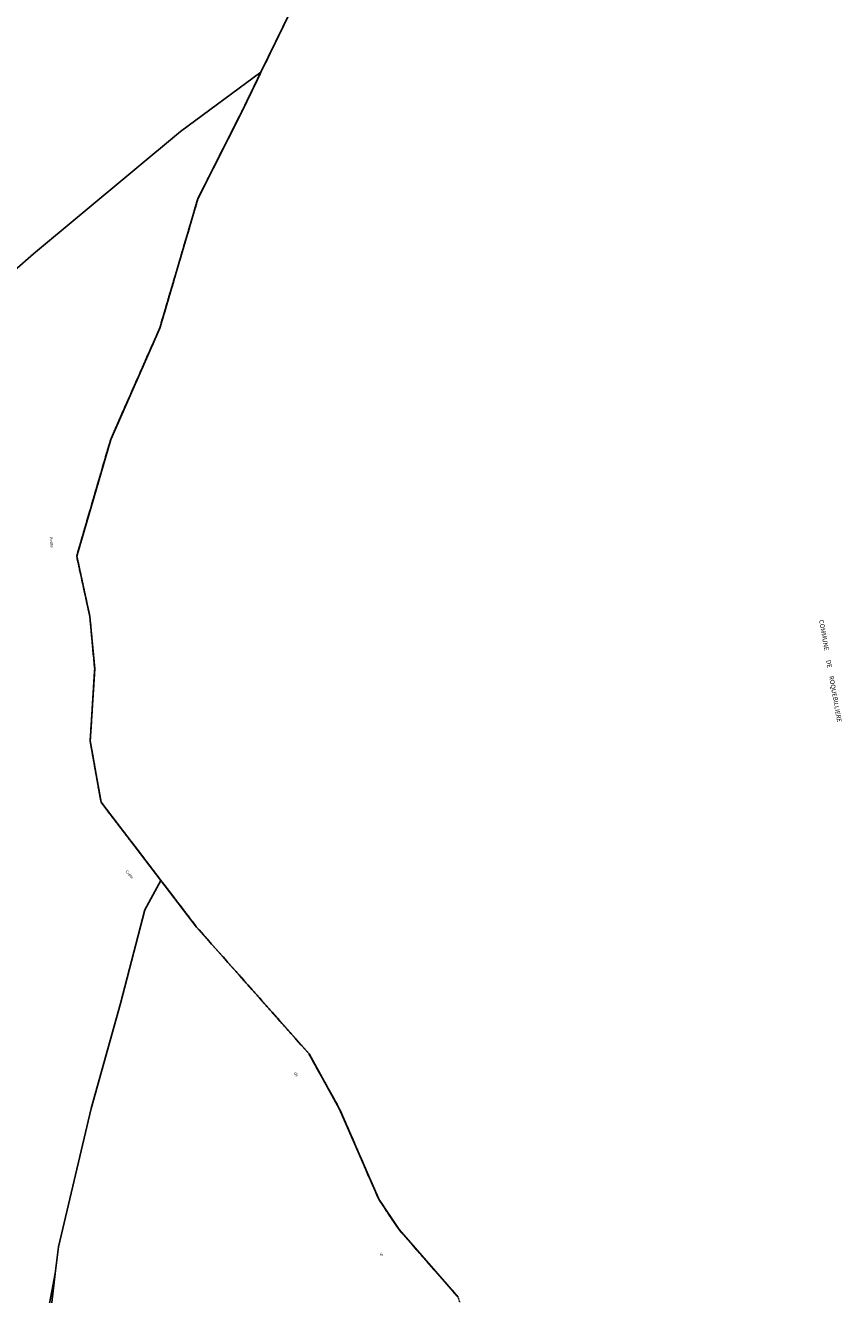
# Model space of a CAD drawing. Units: metres. Extents: x 1037888 to 1051384, y 6336197 to 6348158.
# Drawn here: x 1043456 to 1043816, y 6337891 to 6338451 of the extents above; entities that cross this region are included whole.
import ezdxf
from ezdxf.enums import TextEntityAlignment as Align

# ---------------------------------------------------------------- set-up
doc = ezdxf.new("R2010")
doc.units = ezdxf.units.M
for name, pattern in [('TOPO1', [1, 0.6, -0.4]), ('TOPO2', [2.4, 2, -0.4]), ('TOPO5', [5.4, 3, -1, 0.4, -1])]:
    doc.linetypes.add(name, pattern=pattern)
for name, color, linetype in [('ig_cad_detail_lineaire', 252, 'TOPO1'), ('ig_cad_divers_texte', 8, 'CONTINUOUS'), ('ig_cad_hydro', 140, 'CONTINUOUS'), ('ig_cad_lieudit', 7, 'ByLayer'), ('ig_cad_limcom', 1, 'TOPO5'), ('ig_cad_parcel', 3, 'CONTINUOUS'), ('ig_cad_section', 20, 'TOPO2')]:
    doc.layers.add(name, color=color, linetype=linetype)
doc.styles.add('Times New Roman', font='times.ttf')

msp = doc.modelspace()

# ---------------------------------------------------------------- linework, layer by layer
at = {"layer": 'ig_cad_detail_lineaire'}
msp.add_lwpolyline([(1043710.26, 6337734.54), (1043707.09, 6337738.31), (1043674.41, 6337788.47), (1043646.92, 6337889.96), (1043620.81, 6337919.73), (1043611.86, 6337933.2), (1043594.59, 6337972.94), (1043581.07, 6337997.28), (1043531.4, 6338053.28), (1043515.68, 6338073.82), (1043489.2, 6338108.4), (1043484.44, 6338135.27), (1043486.43, 6338167.17), (1043484.26, 6338190.35), (1043478.48, 6338216.98), (1043493.47, 6338268.4), (1043515.16, 6338317.56), (1043531.98, 6338374.67), (1043552.07, 6338414.5), (1043559.84, 6338430.5), (1043572.69, 6338456.94), (1043589.89, 6338494.14)], dxfattribs=at)
at = {"layer": 'ig_cad_hydro'}
msp.add_lwpolyline([(1043466.57, 6337879.9), (1043468.98, 6337900.39), (1043460.52, 6337855.96)], dxfattribs=at)
at = {"layer": 'ig_cad_lieudit'}
for points in [[(1043451.07, 6338342.98), (1043459.34, 6338350.39), (1043524.34, 6338404.27), (1043559.84, 6338430.5), (1043572.69, 6338456.94)], [(1043646.92, 6337889.96), (1043620.81, 6337919.73), (1043611.86, 6337933.2), (1043594.59, 6337972.94), (1043581.07, 6337997.28), (1043531.4, 6338053.28), (1043515.68, 6338073.82), (1043489.2, 6338108.4), (1043484.44, 6338135.27), (1043486.43, 6338167.17), (1043484.26, 6338190.35), (1043478.48, 6338216.98), (1043493.47, 6338268.4), (1043515.16, 6338317.56), (1043531.98, 6338374.67), (1043552.07, 6338414.5), (1043559.84, 6338430.5), (1043524.34, 6338404.27), (1043459.34, 6338350.39), (1043451.07, 6338342.98)]]:
    msp.add_lwpolyline(points, dxfattribs=at)
at = {"layer": 'ig_cad_limcom'}
msp.add_lwpolyline([(1043646.92, 6337889.96), (1043620.81, 6337919.73), (1043611.86, 6337933.2), (1043594.59, 6337972.94), (1043581.07, 6337997.28), (1043531.4, 6338053.28), (1043515.68, 6338073.82), (1043489.2, 6338108.4), (1043484.44, 6338135.27), (1043486.43, 6338167.17), (1043484.26, 6338190.35), (1043478.48, 6338216.98), (1043493.47, 6338268.4), (1043515.16, 6338317.56), (1043531.98, 6338374.67), (1043552.07, 6338414.5), (1043559.84, 6338430.5), (1043572.69, 6338456.94)], dxfattribs=at)
msp.add_lwpolyline([(1043646.92, 6337889.96), (1043620.81, 6337919.73), (1043611.86, 6337933.2), (1043594.59, 6337972.94), (1043581.07, 6337997.28), (1043531.4, 6338053.28), (1043515.68, 6338073.82), (1043489.2, 6338108.4), (1043484.44, 6338135.27), (1043486.43, 6338167.17), (1043484.26, 6338190.35), (1043478.48, 6338216.98), (1043493.47, 6338268.4), (1043515.16, 6338317.56), (1043531.98, 6338374.67), (1043552.07, 6338414.5), (1043559.84, 6338430.5), (1043572.69, 6338456.94)], dxfattribs=at)
msp.add_lwpolyline([(1043646.92, 6337889.96), (1043620.81, 6337919.73), (1043611.86, 6337933.2), (1043594.59, 6337972.94), (1043581.07, 6337997.28), (1043531.4, 6338053.28), (1043515.68, 6338073.82), (1043489.2, 6338108.4), (1043484.44, 6338135.27), (1043486.43, 6338167.17), (1043484.26, 6338190.35), (1043478.48, 6338216.98), (1043493.47, 6338268.4), (1043515.16, 6338317.56), (1043531.98, 6338374.67), (1043552.07, 6338414.5), (1043559.84, 6338430.5), (1043572.69, 6338456.94)], dxfattribs=at)
msp.add_lwpolyline([(1043646.92, 6337889.96), (1043620.81, 6337919.73), (1043611.86, 6337933.2), (1043594.59, 6337972.94), (1043581.07, 6337997.28), (1043531.4, 6338053.28), (1043515.68, 6338073.82), (1043489.2, 6338108.4), (1043484.44, 6338135.27), (1043486.43, 6338167.17), (1043484.26, 6338190.35), (1043478.48, 6338216.98), (1043493.47, 6338268.4), (1043515.16, 6338317.56), (1043531.98, 6338374.67), (1043552.07, 6338414.5), (1043559.84, 6338430.5), (1043572.69, 6338456.94)], dxfattribs=at)
msp.add_lwpolyline([(1043646.92, 6337889.96), (1043620.81, 6337919.73), (1043611.86, 6337933.2), (1043594.59, 6337972.94), (1043581.07, 6337997.28), (1043531.4, 6338053.28), (1043515.68, 6338073.82), (1043489.2, 6338108.4), (1043484.44, 6338135.27), (1043486.43, 6338167.17), (1043484.26, 6338190.35), (1043478.48, 6338216.98), (1043493.47, 6338268.4), (1043515.16, 6338317.56), (1043531.98, 6338374.67), (1043552.07, 6338414.5), (1043559.84, 6338430.5), (1043572.69, 6338456.94)], dxfattribs=at)
msp.add_lwpolyline([(1043646.92, 6337889.96), (1043620.81, 6337919.73), (1043611.86, 6337933.2), (1043594.59, 6337972.94), (1043581.07, 6337997.28), (1043531.4, 6338053.28), (1043515.68, 6338073.82), (1043489.2, 6338108.4), (1043484.44, 6338135.27), (1043486.43, 6338167.17), (1043484.26, 6338190.35), (1043478.48, 6338216.98), (1043493.47, 6338268.4), (1043515.16, 6338317.56), (1043531.98, 6338374.67), (1043552.07, 6338414.5), (1043559.84, 6338430.5), (1043572.69, 6338456.94)], dxfattribs=at)
msp.add_lwpolyline([(1043646.92, 6337889.96), (1043620.81, 6337919.73), (1043611.86, 6337933.2), (1043594.59, 6337972.94), (1043581.07, 6337997.28), (1043531.4, 6338053.28), (1043515.68, 6338073.82), (1043489.2, 6338108.4), (1043484.44, 6338135.27), (1043486.43, 6338167.17), (1043484.26, 6338190.35), (1043478.48, 6338216.98), (1043493.47, 6338268.4), (1043515.16, 6338317.56), (1043531.98, 6338374.67), (1043552.07, 6338414.5), (1043559.84, 6338430.5), (1043572.69, 6338456.94)], dxfattribs=at)
msp.add_lwpolyline([(1043646.92, 6337889.96), (1043620.81, 6337919.73), (1043611.86, 6337933.2), (1043594.59, 6337972.94), (1043581.07, 6337997.28), (1043531.4, 6338053.28), (1043515.68, 6338073.82), (1043489.2, 6338108.4), (1043484.44, 6338135.27), (1043486.43, 6338167.17), (1043484.26, 6338190.35), (1043478.48, 6338216.98), (1043493.47, 6338268.4), (1043515.16, 6338317.56), (1043531.98, 6338374.67), (1043552.07, 6338414.5), (1043559.84, 6338430.5), (1043572.69, 6338456.94)], dxfattribs=at)
msp.add_lwpolyline([(1043646.92, 6337889.96), (1043620.81, 6337919.73), (1043611.86, 6337933.2), (1043594.59, 6337972.94), (1043581.07, 6337997.28), (1043531.4, 6338053.28), (1043515.68, 6338073.82), (1043489.2, 6338108.4), (1043484.44, 6338135.27), (1043486.43, 6338167.17), (1043484.26, 6338190.35), (1043478.48, 6338216.98), (1043493.47, 6338268.4), (1043515.16, 6338317.56), (1043531.98, 6338374.67), (1043552.07, 6338414.5), (1043559.84, 6338430.5), (1043572.69, 6338456.94)], dxfattribs=at)
msp.add_lwpolyline([(1043646.92, 6337889.96), (1043620.81, 6337919.73), (1043611.86, 6337933.2), (1043594.59, 6337972.94), (1043581.07, 6337997.28), (1043531.4, 6338053.28), (1043515.68, 6338073.82), (1043489.2, 6338108.4), (1043484.44, 6338135.27), (1043486.43, 6338167.17), (1043484.26, 6338190.35), (1043478.48, 6338216.98), (1043493.47, 6338268.4), (1043515.16, 6338317.56), (1043531.98, 6338374.67), (1043552.07, 6338414.5), (1043559.84, 6338430.5), (1043572.69, 6338456.94)], dxfattribs=at)
msp.add_lwpolyline([(1043646.92, 6337889.96), (1043620.81, 6337919.73), (1043611.86, 6337933.2), (1043594.59, 6337972.94), (1043581.07, 6337997.28), (1043531.4, 6338053.28), (1043515.68, 6338073.82), (1043489.2, 6338108.4), (1043484.44, 6338135.27), (1043486.43, 6338167.17), (1043484.26, 6338190.35), (1043478.48, 6338216.98), (1043493.47, 6338268.4), (1043515.16, 6338317.56), (1043531.98, 6338374.67), (1043552.07, 6338414.5), (1043559.84, 6338430.5), (1043572.69, 6338456.94)], dxfattribs=at)
msp.add_lwpolyline([(1043646.92, 6337889.96), (1043620.81, 6337919.73), (1043611.86, 6337933.2), (1043594.59, 6337972.94), (1043581.07, 6337997.28), (1043531.4, 6338053.28), (1043515.68, 6338073.82), (1043489.2, 6338108.4), (1043484.44, 6338135.27), (1043486.43, 6338167.17), (1043484.26, 6338190.35), (1043478.48, 6338216.98), (1043493.47, 6338268.4), (1043515.16, 6338317.56), (1043531.98, 6338374.67), (1043552.07, 6338414.5), (1043559.84, 6338430.5), (1043572.69, 6338456.94)], dxfattribs=at)
msp.add_lwpolyline([(1043646.92, 6337889.96), (1043620.81, 6337919.73), (1043611.86, 6337933.2), (1043594.59, 6337972.94), (1043581.07, 6337997.28), (1043531.4, 6338053.28), (1043515.68, 6338073.82), (1043489.2, 6338108.4), (1043484.44, 6338135.27), (1043486.43, 6338167.17), (1043484.26, 6338190.35), (1043478.48, 6338216.98), (1043493.47, 6338268.4), (1043515.16, 6338317.56), (1043531.98, 6338374.67), (1043552.07, 6338414.5), (1043559.84, 6338430.5), (1043572.69, 6338456.94)], dxfattribs=at)
msp.add_lwpolyline([(1043646.92, 6337889.96), (1043620.81, 6337919.73), (1043611.86, 6337933.2), (1043594.59, 6337972.94), (1043581.07, 6337997.28), (1043531.4, 6338053.28), (1043515.68, 6338073.82), (1043489.2, 6338108.4), (1043484.44, 6338135.27), (1043486.43, 6338167.17), (1043484.26, 6338190.35), (1043478.48, 6338216.98), (1043493.47, 6338268.4), (1043515.16, 6338317.56), (1043531.98, 6338374.67), (1043552.07, 6338414.5), (1043559.84, 6338430.5), (1043572.69, 6338456.94)], dxfattribs=at)
msp.add_lwpolyline([(1043646.92, 6337889.96), (1043620.81, 6337919.73), (1043611.86, 6337933.2), (1043594.59, 6337972.94), (1043581.07, 6337997.28), (1043531.4, 6338053.28), (1043515.68, 6338073.82), (1043489.2, 6338108.4), (1043484.44, 6338135.27), (1043486.43, 6338167.17), (1043484.26, 6338190.35), (1043478.48, 6338216.98), (1043493.47, 6338268.4), (1043515.16, 6338317.56), (1043531.98, 6338374.67), (1043552.07, 6338414.5), (1043559.84, 6338430.5), (1043572.69, 6338456.94)], dxfattribs=at)
msp.add_lwpolyline([(1043646.92, 6337889.96), (1043620.81, 6337919.73), (1043611.86, 6337933.2), (1043594.59, 6337972.94), (1043581.07, 6337997.28), (1043531.4, 6338053.28), (1043515.68, 6338073.82), (1043489.2, 6338108.4), (1043484.44, 6338135.27), (1043486.43, 6338167.17), (1043484.26, 6338190.35), (1043478.48, 6338216.98), (1043493.47, 6338268.4), (1043515.16, 6338317.56), (1043531.98, 6338374.67), (1043552.07, 6338414.5), (1043559.84, 6338430.5), (1043572.69, 6338456.94)], dxfattribs=at)
msp.add_lwpolyline([(1043646.92, 6337889.96), (1043620.81, 6337919.73), (1043611.86, 6337933.2), (1043594.59, 6337972.94), (1043581.07, 6337997.28), (1043531.4, 6338053.28), (1043515.68, 6338073.82), (1043489.2, 6338108.4), (1043484.44, 6338135.27), (1043486.43, 6338167.17), (1043484.26, 6338190.35), (1043478.48, 6338216.98), (1043493.47, 6338268.4), (1043515.16, 6338317.56), (1043531.98, 6338374.67), (1043552.07, 6338414.5), (1043559.84, 6338430.5), (1043572.69, 6338456.94)], dxfattribs=at)
msp.add_lwpolyline([(1043646.92, 6337889.96), (1043620.81, 6337919.73), (1043611.86, 6337933.2), (1043594.59, 6337972.94), (1043581.07, 6337997.28), (1043531.4, 6338053.28), (1043515.68, 6338073.82), (1043489.2, 6338108.4), (1043484.44, 6338135.27), (1043486.43, 6338167.17), (1043484.26, 6338190.35), (1043478.48, 6338216.98), (1043493.47, 6338268.4), (1043515.16, 6338317.56), (1043531.98, 6338374.67), (1043552.07, 6338414.5), (1043559.84, 6338430.5), (1043572.69, 6338456.94)], dxfattribs=at)
msp.add_lwpolyline([(1043646.92, 6337889.96), (1043620.81, 6337919.73), (1043611.86, 6337933.2), (1043594.59, 6337972.94), (1043581.07, 6337997.28), (1043531.4, 6338053.28), (1043515.68, 6338073.82), (1043489.2, 6338108.4), (1043484.44, 6338135.27), (1043486.43, 6338167.17), (1043484.26, 6338190.35), (1043478.48, 6338216.98), (1043493.47, 6338268.4), (1043515.16, 6338317.56), (1043531.98, 6338374.67), (1043552.07, 6338414.5), (1043559.84, 6338430.5), (1043572.69, 6338456.94)], dxfattribs=at)
msp.add_lwpolyline([(1043646.92, 6337889.96), (1043620.81, 6337919.73), (1043611.86, 6337933.2), (1043594.59, 6337972.94), (1043581.07, 6337997.28), (1043531.4, 6338053.28), (1043515.68, 6338073.82), (1043489.2, 6338108.4), (1043484.44, 6338135.27), (1043486.43, 6338167.17), (1043484.26, 6338190.35), (1043478.48, 6338216.98), (1043493.47, 6338268.4), (1043515.16, 6338317.56), (1043531.98, 6338374.67), (1043552.07, 6338414.5), (1043559.84, 6338430.5), (1043572.69, 6338456.94)], dxfattribs=at)
msp.add_lwpolyline([(1043646.92, 6337889.96), (1043620.81, 6337919.73), (1043611.86, 6337933.2), (1043594.59, 6337972.94), (1043581.07, 6337997.28), (1043531.4, 6338053.28), (1043515.68, 6338073.82), (1043489.2, 6338108.4), (1043484.44, 6338135.27), (1043486.43, 6338167.17), (1043484.26, 6338190.35), (1043478.48, 6338216.98), (1043493.47, 6338268.4), (1043515.16, 6338317.56), (1043531.98, 6338374.67), (1043552.07, 6338414.5), (1043559.84, 6338430.5), (1043572.69, 6338456.94)], dxfattribs=at)
msp.add_lwpolyline([(1043646.92, 6337889.96), (1043620.81, 6337919.73), (1043611.86, 6337933.2), (1043594.59, 6337972.94), (1043581.07, 6337997.28), (1043531.4, 6338053.28), (1043515.68, 6338073.82), (1043489.2, 6338108.4), (1043484.44, 6338135.27), (1043486.43, 6338167.17), (1043484.26, 6338190.35), (1043478.48, 6338216.98), (1043493.47, 6338268.4), (1043515.16, 6338317.56), (1043531.98, 6338374.67), (1043552.07, 6338414.5), (1043559.84, 6338430.5), (1043572.69, 6338456.94)], dxfattribs=at)
msp.add_lwpolyline([(1043646.92, 6337889.96), (1043620.81, 6337919.73), (1043611.86, 6337933.2), (1043594.59, 6337972.94), (1043581.07, 6337997.28), (1043531.4, 6338053.28), (1043515.68, 6338073.82), (1043489.2, 6338108.4), (1043484.44, 6338135.27), (1043486.43, 6338167.17), (1043484.26, 6338190.35), (1043478.48, 6338216.98), (1043493.47, 6338268.4), (1043515.16, 6338317.56), (1043531.98, 6338374.67), (1043552.07, 6338414.5), (1043559.84, 6338430.5), (1043572.69, 6338456.94)], dxfattribs=at)
msp.add_lwpolyline([(1043646.92, 6337889.96), (1043620.81, 6337919.73), (1043611.86, 6337933.2), (1043594.59, 6337972.94), (1043581.07, 6337997.28), (1043531.4, 6338053.28), (1043515.68, 6338073.82), (1043489.2, 6338108.4), (1043484.44, 6338135.27), (1043486.43, 6338167.17), (1043484.26, 6338190.35), (1043478.48, 6338216.98), (1043493.47, 6338268.4), (1043515.16, 6338317.56), (1043531.98, 6338374.67), (1043552.07, 6338414.5), (1043559.84, 6338430.5), (1043572.69, 6338456.94)], dxfattribs=at)
msp.add_lwpolyline([(1043646.92, 6337889.96), (1043620.81, 6337919.73), (1043611.86, 6337933.2), (1043594.59, 6337972.94), (1043581.07, 6337997.28), (1043531.4, 6338053.28), (1043515.68, 6338073.82), (1043489.2, 6338108.4), (1043484.44, 6338135.27), (1043486.43, 6338167.17), (1043484.26, 6338190.35), (1043478.48, 6338216.98), (1043493.47, 6338268.4), (1043515.16, 6338317.56), (1043531.98, 6338374.67), (1043552.07, 6338414.5), (1043559.84, 6338430.5), (1043572.69, 6338456.94)], dxfattribs=at)
msp.add_lwpolyline([(1043646.92, 6337889.96), (1043620.81, 6337919.73), (1043611.86, 6337933.2), (1043594.59, 6337972.94), (1043581.07, 6337997.28), (1043531.4, 6338053.28), (1043515.68, 6338073.82), (1043489.2, 6338108.4), (1043484.44, 6338135.27), (1043486.43, 6338167.17), (1043484.26, 6338190.35), (1043478.48, 6338216.98), (1043493.47, 6338268.4), (1043515.16, 6338317.56), (1043531.98, 6338374.67), (1043552.07, 6338414.5), (1043559.84, 6338430.5), (1043572.69, 6338456.94)], dxfattribs=at)
msp.add_lwpolyline([(1043646.92, 6337889.96), (1043620.81, 6337919.73), (1043611.86, 6337933.2), (1043594.59, 6337972.94), (1043581.07, 6337997.28), (1043531.4, 6338053.28), (1043515.68, 6338073.82), (1043489.2, 6338108.4), (1043484.44, 6338135.27), (1043486.43, 6338167.17), (1043484.26, 6338190.35), (1043478.48, 6338216.98), (1043493.47, 6338268.4), (1043515.16, 6338317.56), (1043531.98, 6338374.67), (1043552.07, 6338414.5), (1043559.84, 6338430.5), (1043572.69, 6338456.94)], dxfattribs=at)
msp.add_lwpolyline([(1043646.92, 6337889.96), (1043620.81, 6337919.73), (1043611.86, 6337933.2), (1043594.59, 6337972.94), (1043581.07, 6337997.28), (1043531.4, 6338053.28), (1043515.68, 6338073.82), (1043489.2, 6338108.4), (1043484.44, 6338135.27), (1043486.43, 6338167.17), (1043484.26, 6338190.35), (1043478.48, 6338216.98), (1043493.47, 6338268.4), (1043515.16, 6338317.56), (1043531.98, 6338374.67), (1043552.07, 6338414.5), (1043559.84, 6338430.5), (1043572.69, 6338456.94)], dxfattribs=at)
msp.add_lwpolyline([(1043646.92, 6337889.96), (1043620.81, 6337919.73), (1043611.86, 6337933.2), (1043594.59, 6337972.94), (1043581.07, 6337997.28), (1043531.4, 6338053.28), (1043515.68, 6338073.82), (1043489.2, 6338108.4), (1043484.44, 6338135.27), (1043486.43, 6338167.17), (1043484.26, 6338190.35), (1043478.48, 6338216.98), (1043493.47, 6338268.4), (1043515.16, 6338317.56), (1043531.98, 6338374.67), (1043552.07, 6338414.5), (1043559.84, 6338430.5), (1043572.69, 6338456.94)], dxfattribs=at)
msp.add_lwpolyline([(1043646.92, 6337889.96), (1043620.81, 6337919.73), (1043611.86, 6337933.2), (1043594.59, 6337972.94), (1043581.07, 6337997.28), (1043531.4, 6338053.28), (1043515.68, 6338073.82), (1043489.2, 6338108.4), (1043484.44, 6338135.27), (1043486.43, 6338167.17), (1043484.26, 6338190.35), (1043478.48, 6338216.98), (1043493.47, 6338268.4), (1043515.16, 6338317.56), (1043531.98, 6338374.67), (1043552.07, 6338414.5), (1043559.84, 6338430.5), (1043572.69, 6338456.94)], dxfattribs=at)
msp.add_lwpolyline([(1043646.92, 6337889.96), (1043620.81, 6337919.73), (1043611.86, 6337933.2), (1043594.59, 6337972.94), (1043581.07, 6337997.28), (1043531.4, 6338053.28), (1043515.68, 6338073.82), (1043489.2, 6338108.4), (1043484.44, 6338135.27), (1043486.43, 6338167.17), (1043484.26, 6338190.35), (1043478.48, 6338216.98), (1043493.47, 6338268.4), (1043515.16, 6338317.56), (1043531.98, 6338374.67), (1043552.07, 6338414.5), (1043559.84, 6338430.5), (1043572.69, 6338456.94)], dxfattribs=at)
msp.add_lwpolyline([(1043646.92, 6337889.96), (1043620.81, 6337919.73), (1043611.86, 6337933.2), (1043594.59, 6337972.94), (1043581.07, 6337997.28), (1043531.4, 6338053.28), (1043515.68, 6338073.82), (1043489.2, 6338108.4), (1043484.44, 6338135.27), (1043486.43, 6338167.17), (1043484.26, 6338190.35), (1043478.48, 6338216.98), (1043493.47, 6338268.4), (1043515.16, 6338317.56), (1043531.98, 6338374.67), (1043552.07, 6338414.5), (1043559.84, 6338430.5), (1043572.69, 6338456.94)], dxfattribs=at)
msp.add_lwpolyline([(1043646.92, 6337889.96), (1043620.81, 6337919.73), (1043611.86, 6337933.2), (1043594.59, 6337972.94), (1043581.07, 6337997.28), (1043531.4, 6338053.28), (1043515.68, 6338073.82), (1043489.2, 6338108.4), (1043484.44, 6338135.27), (1043486.43, 6338167.17), (1043484.26, 6338190.35), (1043478.48, 6338216.98), (1043493.47, 6338268.4), (1043515.16, 6338317.56), (1043531.98, 6338374.67), (1043552.07, 6338414.5), (1043559.84, 6338430.5), (1043572.69, 6338456.94)], dxfattribs=at)
msp.add_lwpolyline([(1043646.92, 6337889.96), (1043620.81, 6337919.73), (1043611.86, 6337933.2), (1043594.59, 6337972.94), (1043581.07, 6337997.28), (1043531.4, 6338053.28), (1043515.68, 6338073.82), (1043489.2, 6338108.4), (1043484.44, 6338135.27), (1043486.43, 6338167.17), (1043484.26, 6338190.35), (1043478.48, 6338216.98), (1043493.47, 6338268.4), (1043515.16, 6338317.56), (1043531.98, 6338374.67), (1043552.07, 6338414.5), (1043559.84, 6338430.5), (1043572.69, 6338456.94)], dxfattribs=at)
msp.add_lwpolyline([(1043646.92, 6337889.96), (1043620.81, 6337919.73), (1043611.86, 6337933.2), (1043594.59, 6337972.94), (1043581.07, 6337997.28), (1043531.4, 6338053.28), (1043515.68, 6338073.82), (1043489.2, 6338108.4), (1043484.44, 6338135.27), (1043486.43, 6338167.17), (1043484.26, 6338190.35), (1043478.48, 6338216.98), (1043493.47, 6338268.4), (1043515.16, 6338317.56), (1043531.98, 6338374.67), (1043552.07, 6338414.5), (1043559.84, 6338430.5), (1043572.69, 6338456.94)], dxfattribs=at)
msp.add_lwpolyline([(1043646.92, 6337889.96), (1043620.81, 6337919.73), (1043611.86, 6337933.2), (1043594.59, 6337972.94), (1043581.07, 6337997.28), (1043531.4, 6338053.28), (1043515.68, 6338073.82), (1043489.2, 6338108.4), (1043484.44, 6338135.27), (1043486.43, 6338167.17), (1043484.26, 6338190.35), (1043478.48, 6338216.98), (1043493.47, 6338268.4), (1043515.16, 6338317.56), (1043531.98, 6338374.67), (1043552.07, 6338414.5), (1043559.84, 6338430.5), (1043572.69, 6338456.94)], dxfattribs=at)
msp.add_lwpolyline([(1043646.92, 6337889.96), (1043620.81, 6337919.73), (1043611.86, 6337933.2), (1043594.59, 6337972.94), (1043581.07, 6337997.28), (1043531.4, 6338053.28), (1043515.68, 6338073.82), (1043489.2, 6338108.4), (1043484.44, 6338135.27), (1043486.43, 6338167.17), (1043484.26, 6338190.35), (1043478.48, 6338216.98), (1043493.47, 6338268.4), (1043515.16, 6338317.56), (1043531.98, 6338374.67), (1043552.07, 6338414.5), (1043559.84, 6338430.5), (1043572.69, 6338456.94)], dxfattribs=at)
msp.add_lwpolyline([(1043646.92, 6337889.96), (1043620.81, 6337919.73), (1043611.86, 6337933.2), (1043594.59, 6337972.94), (1043581.07, 6337997.28), (1043531.4, 6338053.28), (1043515.68, 6338073.82), (1043489.2, 6338108.4), (1043484.44, 6338135.27), (1043486.43, 6338167.17), (1043484.26, 6338190.35), (1043478.48, 6338216.98), (1043493.47, 6338268.4), (1043515.16, 6338317.56), (1043531.98, 6338374.67), (1043552.07, 6338414.5), (1043559.84, 6338430.5), (1043572.69, 6338456.94)], dxfattribs=at)
msp.add_lwpolyline([(1043646.92, 6337889.96), (1043620.81, 6337919.73), (1043611.86, 6337933.2), (1043594.59, 6337972.94), (1043581.07, 6337997.28), (1043531.4, 6338053.28), (1043515.68, 6338073.82), (1043489.2, 6338108.4), (1043484.44, 6338135.27), (1043486.43, 6338167.17), (1043484.26, 6338190.35), (1043478.48, 6338216.98), (1043493.47, 6338268.4), (1043515.16, 6338317.56), (1043531.98, 6338374.67), (1043552.07, 6338414.5), (1043559.84, 6338430.5), (1043572.69, 6338456.94)], dxfattribs=at)
msp.add_lwpolyline([(1043646.92, 6337889.96), (1043620.81, 6337919.73), (1043611.86, 6337933.2), (1043594.59, 6337972.94), (1043581.07, 6337997.28), (1043531.4, 6338053.28), (1043515.68, 6338073.82), (1043489.2, 6338108.4), (1043484.44, 6338135.27), (1043486.43, 6338167.17), (1043484.26, 6338190.35), (1043478.48, 6338216.98), (1043493.47, 6338268.4), (1043515.16, 6338317.56), (1043531.98, 6338374.67), (1043552.07, 6338414.5), (1043559.84, 6338430.5), (1043572.69, 6338456.94)], dxfattribs=at)
msp.add_lwpolyline([(1043646.92, 6337889.96), (1043620.81, 6337919.73), (1043611.86, 6337933.2), (1043594.59, 6337972.94), (1043581.07, 6337997.28), (1043531.4, 6338053.28), (1043515.68, 6338073.82), (1043489.2, 6338108.4), (1043484.44, 6338135.27), (1043486.43, 6338167.17), (1043484.26, 6338190.35), (1043478.48, 6338216.98), (1043493.47, 6338268.4), (1043515.16, 6338317.56), (1043531.98, 6338374.67), (1043552.07, 6338414.5), (1043559.84, 6338430.5), (1043572.69, 6338456.94)], dxfattribs=at)
msp.add_lwpolyline([(1043646.92, 6337889.96), (1043620.81, 6337919.73), (1043611.86, 6337933.2), (1043594.59, 6337972.94), (1043581.07, 6337997.28), (1043531.4, 6338053.28), (1043515.68, 6338073.82), (1043489.2, 6338108.4), (1043484.44, 6338135.27), (1043486.43, 6338167.17), (1043484.26, 6338190.35), (1043478.48, 6338216.98), (1043493.47, 6338268.4), (1043515.16, 6338317.56), (1043531.98, 6338374.67), (1043552.07, 6338414.5), (1043559.84, 6338430.5), (1043572.69, 6338456.94)], dxfattribs=at)
msp.add_lwpolyline([(1043646.92, 6337889.96), (1043620.81, 6337919.73), (1043611.86, 6337933.2), (1043594.59, 6337972.94), (1043581.07, 6337997.28), (1043531.4, 6338053.28), (1043515.68, 6338073.82), (1043489.2, 6338108.4), (1043484.44, 6338135.27), (1043486.43, 6338167.17), (1043484.26, 6338190.35), (1043478.48, 6338216.98), (1043493.47, 6338268.4), (1043515.16, 6338317.56), (1043531.98, 6338374.67), (1043552.07, 6338414.5), (1043559.84, 6338430.5), (1043572.69, 6338456.94)], dxfattribs=at)
msp.add_lwpolyline([(1043646.92, 6337889.96), (1043620.81, 6337919.73), (1043611.86, 6337933.2), (1043594.59, 6337972.94), (1043581.07, 6337997.28), (1043531.4, 6338053.28), (1043515.68, 6338073.82), (1043489.2, 6338108.4), (1043484.44, 6338135.27), (1043486.43, 6338167.17), (1043484.26, 6338190.35), (1043478.48, 6338216.98), (1043493.47, 6338268.4), (1043515.16, 6338317.56), (1043531.98, 6338374.67), (1043552.07, 6338414.5), (1043559.84, 6338430.5), (1043572.69, 6338456.94)], dxfattribs=at)
msp.add_lwpolyline([(1043646.92, 6337889.96), (1043620.81, 6337919.73), (1043611.86, 6337933.2), (1043594.59, 6337972.94), (1043581.07, 6337997.28), (1043531.4, 6338053.28), (1043515.68, 6338073.82), (1043489.2, 6338108.4), (1043484.44, 6338135.27), (1043486.43, 6338167.17), (1043484.26, 6338190.35), (1043478.48, 6338216.98), (1043493.47, 6338268.4), (1043515.16, 6338317.56), (1043531.98, 6338374.67), (1043552.07, 6338414.5), (1043559.84, 6338430.5), (1043572.69, 6338456.94)], dxfattribs=at)
msp.add_lwpolyline([(1043646.92, 6337889.96), (1043620.81, 6337919.73), (1043611.86, 6337933.2), (1043594.59, 6337972.94), (1043581.07, 6337997.28), (1043531.4, 6338053.28), (1043515.68, 6338073.82), (1043489.2, 6338108.4), (1043484.44, 6338135.27), (1043486.43, 6338167.17), (1043484.26, 6338190.35), (1043478.48, 6338216.98), (1043493.47, 6338268.4), (1043515.16, 6338317.56), (1043531.98, 6338374.67), (1043552.07, 6338414.5), (1043559.84, 6338430.5), (1043572.69, 6338456.94)], dxfattribs=at)
msp.add_lwpolyline([(1043646.92, 6337889.96), (1043620.81, 6337919.73), (1043611.86, 6337933.2), (1043594.59, 6337972.94), (1043581.07, 6337997.28), (1043531.4, 6338053.28), (1043515.68, 6338073.82), (1043489.2, 6338108.4), (1043484.44, 6338135.27), (1043486.43, 6338167.17), (1043484.26, 6338190.35), (1043478.48, 6338216.98), (1043493.47, 6338268.4), (1043515.16, 6338317.56), (1043531.98, 6338374.67), (1043552.07, 6338414.5), (1043559.84, 6338430.5), (1043572.69, 6338456.94)], dxfattribs=at)
msp.add_lwpolyline([(1043646.92, 6337889.96), (1043620.81, 6337919.73), (1043611.86, 6337933.2), (1043594.59, 6337972.94), (1043581.07, 6337997.28), (1043531.4, 6338053.28), (1043515.68, 6338073.82), (1043489.2, 6338108.4), (1043484.44, 6338135.27), (1043486.43, 6338167.17), (1043484.26, 6338190.35), (1043478.48, 6338216.98), (1043493.47, 6338268.4), (1043515.16, 6338317.56), (1043531.98, 6338374.67), (1043552.07, 6338414.5), (1043559.84, 6338430.5), (1043572.69, 6338456.94)], dxfattribs=at)
msp.add_lwpolyline([(1043646.92, 6337889.96), (1043620.81, 6337919.73), (1043611.86, 6337933.2), (1043594.59, 6337972.94), (1043581.07, 6337997.28), (1043531.4, 6338053.28), (1043515.68, 6338073.82), (1043489.2, 6338108.4), (1043484.44, 6338135.27), (1043486.43, 6338167.17), (1043484.26, 6338190.35), (1043478.48, 6338216.98), (1043493.47, 6338268.4), (1043515.16, 6338317.56), (1043531.98, 6338374.67), (1043552.07, 6338414.5), (1043559.84, 6338430.5), (1043572.69, 6338456.94)], dxfattribs=at)
msp.add_lwpolyline([(1043646.92, 6337889.96), (1043620.81, 6337919.73), (1043611.86, 6337933.2), (1043594.59, 6337972.94), (1043581.07, 6337997.28), (1043531.4, 6338053.28), (1043515.68, 6338073.82), (1043489.2, 6338108.4), (1043484.44, 6338135.27), (1043486.43, 6338167.17), (1043484.26, 6338190.35), (1043478.48, 6338216.98), (1043493.47, 6338268.4), (1043515.16, 6338317.56), (1043531.98, 6338374.67), (1043552.07, 6338414.5), (1043559.84, 6338430.5), (1043572.69, 6338456.94)], dxfattribs=at)
at = {"layer": 'ig_cad_parcel'}
for points in [[(1043572.69, 6338456.94), (1043559.84, 6338430.5), (1043524.34, 6338404.27), (1043459.34, 6338350.39), (1043451.07, 6338342.98)], [(1043451.07, 6338342.98), (1043459.34, 6338350.39), (1043524.34, 6338404.27), (1043559.84, 6338430.5), (1043552.07, 6338414.5), (1043531.98, 6338374.67), (1043515.16, 6338317.56), (1043493.47, 6338268.4), (1043478.48, 6338216.98), (1043484.26, 6338190.35), (1043486.43, 6338167.17), (1043484.44, 6338135.27), (1043489.2, 6338108.4), (1043515.68, 6338073.82), (1043508.6, 6338060.87), (1043497.78, 6338019.46), (1043484.9, 6337973.13), (1043470.37, 6337912.14), (1043468.98, 6337900.39), (1043460.52, 6337855.96)], [(1043646.92, 6337889.96), (1043620.81, 6337919.73), (1043611.86, 6337933.2), (1043594.59, 6337972.94), (1043581.07, 6337997.28), (1043531.4, 6338053.28), (1043515.68, 6338073.82), (1043508.6, 6338060.87), (1043497.78, 6338019.46), (1043484.9, 6337973.13), (1043470.37, 6337912.14), (1043468.98, 6337900.39), (1043466.57, 6337879.9)]]:
    msp.add_lwpolyline(points, dxfattribs=at)
at = {"layer": 'ig_cad_section'}
msp.add_lwpolyline([(1043646.92, 6337889.96), (1043620.81, 6337919.73), (1043611.86, 6337933.2), (1043594.59, 6337972.94), (1043581.07, 6337997.28), (1043531.4, 6338053.28), (1043515.68, 6338073.82), (1043489.2, 6338108.4), (1043484.44, 6338135.27), (1043486.43, 6338167.17), (1043484.26, 6338190.35), (1043478.48, 6338216.98), (1043493.47, 6338268.4), (1043515.16, 6338317.56), (1043531.98, 6338374.67), (1043552.07, 6338414.5), (1043559.84, 6338430.5), (1043572.69, 6338456.94)], dxfattribs=at)
msp.add_lwpolyline([(1043646.92, 6337889.96), (1043620.81, 6337919.73), (1043611.86, 6337933.2), (1043594.59, 6337972.94), (1043581.07, 6337997.28), (1043531.4, 6338053.28), (1043515.68, 6338073.82), (1043489.2, 6338108.4), (1043484.44, 6338135.27), (1043486.43, 6338167.17), (1043484.26, 6338190.35), (1043478.48, 6338216.98), (1043493.47, 6338268.4), (1043515.16, 6338317.56), (1043531.98, 6338374.67), (1043552.07, 6338414.5), (1043559.84, 6338430.5), (1043572.69, 6338456.94)], dxfattribs=at)
msp.add_lwpolyline([(1043646.92, 6337889.96), (1043620.81, 6337919.73), (1043611.86, 6337933.2), (1043594.59, 6337972.94), (1043581.07, 6337997.28), (1043531.4, 6338053.28), (1043515.68, 6338073.82), (1043489.2, 6338108.4), (1043484.44, 6338135.27), (1043486.43, 6338167.17), (1043484.26, 6338190.35), (1043478.48, 6338216.98), (1043493.47, 6338268.4), (1043515.16, 6338317.56), (1043531.98, 6338374.67), (1043552.07, 6338414.5), (1043559.84, 6338430.5), (1043572.69, 6338456.94)], dxfattribs=at)
msp.add_lwpolyline([(1043646.92, 6337889.96), (1043620.81, 6337919.73), (1043611.86, 6337933.2), (1043594.59, 6337972.94), (1043581.07, 6337997.28), (1043531.4, 6338053.28), (1043515.68, 6338073.82), (1043489.2, 6338108.4), (1043484.44, 6338135.27), (1043486.43, 6338167.17), (1043484.26, 6338190.35), (1043478.48, 6338216.98), (1043493.47, 6338268.4), (1043515.16, 6338317.56), (1043531.98, 6338374.67), (1043552.07, 6338414.5), (1043559.84, 6338430.5), (1043572.69, 6338456.94)], dxfattribs=at)
msp.add_lwpolyline([(1043646.92, 6337889.96), (1043620.81, 6337919.73), (1043611.86, 6337933.2), (1043594.59, 6337972.94), (1043581.07, 6337997.28), (1043531.4, 6338053.28), (1043515.68, 6338073.82), (1043489.2, 6338108.4), (1043484.44, 6338135.27), (1043486.43, 6338167.17), (1043484.26, 6338190.35), (1043478.48, 6338216.98), (1043493.47, 6338268.4), (1043515.16, 6338317.56), (1043531.98, 6338374.67), (1043552.07, 6338414.5), (1043559.84, 6338430.5), (1043572.69, 6338456.94)], dxfattribs=at)
msp.add_lwpolyline([(1043646.92, 6337889.96), (1043620.81, 6337919.73), (1043611.86, 6337933.2), (1043594.59, 6337972.94), (1043581.07, 6337997.28), (1043531.4, 6338053.28), (1043515.68, 6338073.82), (1043489.2, 6338108.4), (1043484.44, 6338135.27), (1043486.43, 6338167.17), (1043484.26, 6338190.35), (1043478.48, 6338216.98), (1043493.47, 6338268.4), (1043515.16, 6338317.56), (1043531.98, 6338374.67), (1043552.07, 6338414.5), (1043559.84, 6338430.5), (1043572.69, 6338456.94)], dxfattribs=at)

# ---------------------------------------------------------------- texts
at = {"layer": 'ig_cad_divers_texte', "style": 'Times New Roman'}
for s, height, rotation, p in [('Petite', 1.25, 275.6, (1043466.08, 6338225.32)), ('COMMUNE       DE      ROQUEBILLIERE', 2, 280.1, (1043805.7, 6338188.56)), ('Crete', 1.25, 310.3, (1043499.64, 6338077.44)), ('de', 1.25, 296.5, (1043574.09, 6337988.73)), ('la', 1.25, 317.7, (1043611.91, 6337908.57))]:
    msp.add_text(s, height=height, rotation=rotation, dxfattribs=at).set_placement(p, align=Align.BOTTOM_LEFT)

doc.saveas('drawing.dxf')
